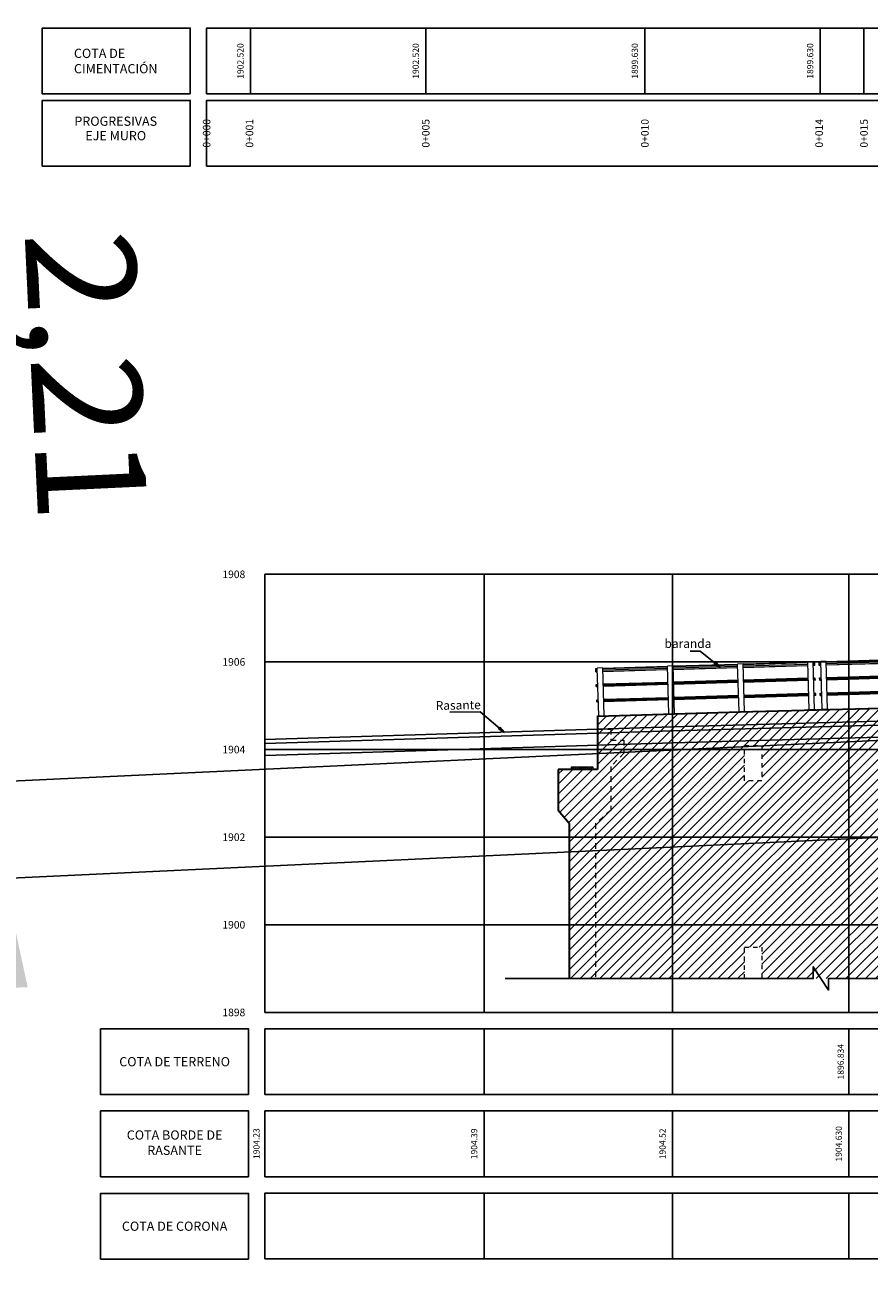
# Model space of a CAD drawing. Units: metres. Extents: x 772397 to 773164, y 9194564 to 9195194.
# Drawn here: x 772430 to 772449, y 9194876 to 9194905 of the extents above; entities that cross this region are included whole.
import ezdxf
from ezdxf.enums import TextEntityAlignment as Align

# ---------------------------------------------------------------- set-up
doc = ezdxf.new("R2010")
doc.units = ezdxf.units.M
doc.linetypes.add('DASHED2', pattern=[0.375, 0.25, -0.125])
for name, color, linetype, lineweight in [('00 - cotas', 7, 'Continuous', 9), ('01', 7, 'Continuous', 30), ('HATC', 225, 'Continuous', 13)]:
    doc.layers.add(name, color=color, linetype=linetype, lineweight=lineweight)
for name, color, linetype in [('07', 6, 'Continuous'), ('A-BARANDA METALICA', 53, 'Continuous'), ('BANDA DE DATOS', 2, 'Continuous'), ('C-ROAD-PROF-TEXT', 11, 'Continuous'), ('C-ROAD-PROF-VIEW', 7, 'Continuous'), ('DATOS DE PERFILES', 4, 'Continuous'), ('GRILLA', 1, 'Continuous'), ('GRILLA DE PERFIL', 8, 'Continuous'), ('LINEA DE EJE', 3, 'Continuous'), ('LINEA DE PERFILES', 2, 'Continuous'), ('Marco membrete', 7, 'Continuous'), ('MARCOS DE PERFIL', 2, 'Continuous'), ('muroH_3_6', 5, 'Continuous'), ('PROGRASIVAS DE PERFILES', 4, 'Continuous'), ('TEXT DE PERFIL', 3, 'Continuous'), ('Textos', 7, 'Continuous')]:
    doc.layers.add(name, color=color, linetype=linetype)
doc.styles.add('DIM1', font='romans.shx')
doc.styles.add('L100_1-2000', font='romans.shx', dxfattribs={"height": 4.6})
doc.styles.add('L120_1-2000', font='romans.shx', dxfattribs={"height": 11.2})
doc.styles.add('L60_1-75', font='romans.shx', dxfattribs={"height": 0.1125})
doc.styles.add('L80_1-2000', font='romans.shx', dxfattribs={"height": 3.8})
doc.dimstyles.new('ISO-25', dxfattribs={"dimtxt": 2.5, "dimasz": 2.5, "dimexe": 1.25, "dimexo": 0.625, "dimtad": 1, "dimtxsty": 'Standard', "dimcen": 2.5, "dimadec": 0, "dimazin": 0, "dimtfac": 1, "dimtmove": 0, "dimatfit": 3, "dimfxl": 1, "dimarcsym": 0})
doc.dimstyles.new('L60-E1 50', dxfattribs={"dimscale": 0.5, "dimtxt": 0.15, "dimasz": 0.06, "dimexe": 0.1, "dimexo": 0.15, "dimgap": 0.03, "dimtad": 0, "dimzin": 1, "dimdsep": 46, "dimtxsty": 'DIM1', "dimblk": 'TK2', "dimcen": 0.09, "dimclrd": 55, "dimclre": 55, "dimclrt": 2, "dimaunit": 1, "dimadec": 3, "dimazin": 0, "dimtfac": 1, "dimtofl": 0, "dimtmove": 2, "dimatfit": 3, "dimldrblk": 'CLOSEDBLANK', "dimfxl": 1, "dimtolj": 1, "dimtzin": 1, "dimarcsym": 0})

# ---------------------------------------------------------------- blocks, each defined once
blk = doc.blocks.new('_ClosedBlank')
at = {"color": 0, "linetype": 'ByBlock', "lineweight": -2}
for p, q in [((-1, 0.17), (0, 0)), ((-1, 0.17), (-1, -0.17)), ((0, 0), (-1, -0.17))]:
    blk.add_line(p, q, dxfattribs=at)
blk = doc.blocks.new('TK2')
at = {"color": 2, "linetype": 'ByBlock'}
blk.add_line((-2.5, 0), (2.82, 0), dxfattribs=at)
at = {"color": 2, "linetype": 'ByBlock', "const_width": 0.375}
blk.add_lwpolyline([(1.25, 1.25), (-1.25, -1.25)], dxfattribs=at)
blk = doc.blocks.new('fff')
at = {"layer": '00 - cotas', "color": 55, "ltscale": 4}
for p, q in [((-0.011, 1.05, 2799.415), (0.025, 1.05)), ((-0.01, 1.082, 2799.415), (0.025, 1.082)), ((-0.01, 1.017, 2799.415), (0.025, 1.017)), ((0.151, 1.082), (1.613, 1.082, 2799.415)), ((0.151, 1.05), (1.613, 1.05, 2799.415)), ((0.151, 1.017), (1.613, 1.017, 2799.415)), ((3.228, 1.087, 2799.415), (1.753, 1.088, 2799.415)), ((1.753, 1.083, 2799.415), (3.213, 1.083, 2799.415)), ((1.753, 1.05, 2799.415), (3.213, 1.05, 2799.415)), ((1.753, 1.018, 2799.415), (3.213, 1.018, 2799.415)), ((3.353, 1.083, 2799.415), (4.813, 1.083, -2799.415)), ((3.353, 1.05, 2799.415), (4.813, 1.05, -2799.415)), ((3.353, 1.018, 2799.415), (4.813, 1.018, -2799.415)), ((4.989, 1.083), (4.952, 1.083)), ((4.989, 1.05), (4.952, 1.05)), ((4.989, 1.018), (4.952, 1.018)), ((-0.01, 0.72, 2799.415), (0.025, 0.72)), ((-0.01, 0.7, 2799.415), (0.025, 0.7)), ((-0.01, 0.68, 2799.415), (0.025, 0.68)), ((0.15, 0.68), (1.612, 0.68, 2799.415)), ((0.151, 0.72), (1.613, 0.72, 2799.415)), ((0.151, 0.7), (1.613, 0.7, 2799.415)), ((1.752, 0.68, 2799.415), (3.212, 0.68, 2799.415)), ((1.753, 0.72, 2799.415), (3.213, 0.72, 2799.415)), ((1.753, 0.7, 2799.415), (3.213, 0.7, 2799.415)), ((3.352, 0.68, 2799.415), (4.812, 0.68, -2799.415)), ((3.353, 0.72, 2799.415), (4.813, 0.72, -2799.415)), ((3.353, 0.7, 2799.415), (4.813, 0.7, -2799.415)), ((4.989, 0.72), (4.952, 0.72)), ((4.989, 0.7), (4.952, 0.7)), ((4.989, 0.68), (4.952, 0.68)), ((-0.01, 0.37, 2799.415), (0.025, 0.37)), ((-0.01, 0.35, 2799.415), (0.025, 0.35)), ((-0.01, 0.33, 2799.415), (0.025, 0.33)), ((-0.01, 0.325, 2799.415), (0.026, 0.325)), ((0.151, 0.37), (1.613, 0.37, 2799.415)), ((0.151, 0.35), (1.613, 0.35, 2799.415)), ((0.151, 0.33), (1.613, 0.33, 2799.415)), ((1.753, 0.37, 2799.415), (3.213, 0.37, 2799.415)), ((1.753, 0.35, 2799.415), (3.213, 0.35, 2799.415)), ((1.753, 0.33, 2799.415), (3.213, 0.33, 2799.415)), ((3.353, 0.37, 2799.415), (4.813, 0.37, -2799.415)), ((3.353, 0.35, 2799.415), (4.813, 0.35, -2799.415)), ((3.353, 0.33, 2799.415), (4.813, 0.33, -2799.415)), ((4.989, 0.37), (4.952, 0.37)), ((4.989, 0.35), (4.952, 0.35)), ((4.989, 0.33), (4.952, 0.33))]:
    blk.add_line(p, q, dxfattribs=at)
at = {"layer": '01', "color": 55, "lineweight": 9, "ltscale": 0.1}
for p, q in [((-0.01, 1.088, 2799.415), (0.026, 1.088)), ((-0.01, 1.013, 2799.415), (-0.01, 1.088, 2799.415)), ((-0.01, 1.013, 2799.415), (0.026, 1.013)), ((0.026, 0.01), (0.025, 1.097)), ((0.151, 1.097), (0.025, 1.097)), ((0.151, 0.01), (0.151, 1.097)), ((1.628, 1.088, 2799.415), (0.151, 1.087)), ((1.628, 1.013, 2799.415), (0.151, 1.012)), ((1.628, 0.01, 2799.415), (1.628, 1.097, 2799.415)), ((1.753, 1.097, 2799.415), (1.628, 1.097, 2799.415)), ((1.753, 0.01, 2799.415), (1.753, 1.097, 2799.415)), ((3.228, 1.012, 2799.415), (1.753, 1.013, 2799.415)), ((3.228, 0.01, 2799.415), (3.228, 1.097, 2799.415)), ((3.353, 1.097, 2799.415), (3.228, 1.097, 2799.415)), ((3.353, 0.01, 2799.415), (3.353, 1.097, 2799.415)), ((4.828, 1.087, -2799.415), (3.353, 1.088, 2799.415)), ((4.828, 1.012, -2799.415), (3.353, 1.013, 2799.415)), ((4.828, 0.01, -2799.415), (4.828, 1.097, -2799.415)), ((4.953, 1.097, -2799.415), (4.828, 1.097, -2799.415)), ((4.953, 0.01, -2799.415), (4.953, 1.097, -2799.415)), ((4.953, 1.013), (4.953, 1.088)), ((4.99, 1.088), (4.953, 1.088)), ((4.99, 1.013), (4.953, 1.013)), ((4.99, 1.013), (4.99, 1.088)), ((-0.01, 0.725, 2799.415), (0.026, 0.725)), ((-0.01, 0.675, 2799.415), (-0.01, 0.725, 2799.415)), ((-0.01, 0.675, 2799.415), (0.026, 0.675)), ((1.628, 0.725, 2799.415), (0.151, 0.725)), ((1.628, 0.675, 2799.415), (0.151, 0.675)), ((3.228, 0.725, 2799.415), (1.753, 0.725, 2799.415)), ((3.228, 0.675, 2799.415), (1.753, 0.675, 2799.415)), ((4.828, 0.725, -2799.415), (3.353, 0.725, 2799.415)), ((4.828, 0.675, -2799.415), (3.353, 0.675, 2799.415)), ((4.953, 0.675), (4.953, 0.725)), ((4.99, 0.725), (4.953, 0.725)), ((4.99, 0.675), (4.953, 0.675)), ((4.99, 0.675), (4.99, 0.725)), ((-0.01, 0.325, 2799.415), (-0.01, 0.375, 2799.415)), ((-0.01, 0.375, 2799.415), (0.026, 0.375)), ((1.628, 0.375, 2799.415), (0.151, 0.375)), ((1.628, 0.325, 2799.415), (0.151, 0.325)), ((3.228, 0.375, 2799.415), (1.753, 0.375, 2799.415)), ((3.228, 0.325, 2799.415), (1.753, 0.325, 2799.415)), ((4.828, 0.375, -2799.415), (3.353, 0.375, 2799.415)), ((4.828, 0.325, -2799.415), (3.353, 0.325, 2799.415)), ((4.99, 0.375), (4.953, 0.375)), ((4.99, 0.325), (4.953, 0.325)), ((4.99, 0.325), (4.99, 0.375))]:
    blk.add_line(p, q, dxfattribs=at)
blk.add_lwpolyline([(0, 0.01), (0.18, 0.01), (0.18, 0), (0, 0)], close=True, dxfattribs=at)
for points, elevation in [([(1.6, 0.01), (1.78, 0.01), (1.78, 0), (1.6, 0)], 2799.415), ([(3.2, 0.01), (3.38, 0.01), (3.38, 0), (3.2, 0)], 2799.415), ([(4.8, 0.01), (4.98, 0.01), (4.98, 0), (4.8, 0)], -2799.415)]:
    blk.add_lwpolyline(points, close=True, dxfattribs=dict(at, elevation=elevation))
at = {"layer": 'A-BARANDA METALICA', "color": 55}
for p, q in [((0.021, 1.012), (0.021, 1.012)), ((0.021, 0.725), (0.021, 0.725)), ((0.021, 0.675), (0.021, 0.675)), ((0.021, 0.375), (0.021, 0.375)), ((0.021, 0.325), (0.021, 0.325))]:
    blk.add_line(p, q, dxfattribs=at)
blk = doc.blocks.new('*D147')
at = {"layer": 'Marco membrete', "color": 0, "lineweight": -2, "transparency": 16777216}
for p, q in [((772428.849, 9194889.884), (772428.339, 9194900.706)), ((772456.594, 9194888.69), (772427.718, 9194887.328)), ((772429.071, 9194885.175), (772428.967, 9194887.387)), ((772456.698, 9194886.479), (772427.823, 9194885.117)), ((772429.189, 9194882.678), (772429.307, 9194880.181))]:
    blk.add_line(p, q, dxfattribs=at)
at = {"layer": 'Marco membrete', "color": 0, "transparency": 16777216}
for points in [[(772429.265, 9194889.904), (772428.433, 9194889.865), (772428.967, 9194887.387)], [(772429.605, 9194882.698), (772428.773, 9194882.659), (772429.071, 9194885.175)]]:
    blk.add_solid(points, dxfattribs=at)
at = {"layer": 'Marco membrete', "color": 0, "transparency": 16777216, "insert": (772430.616, 9194896.642), "char_height": 2.5, "attachment_point": 5, "rotation": 272.7006}
blk.add_mtext('2,21', dxfattribs=at)

msp = doc.modelspace()

# ---------------------------------------------------------------- hatches: boundary and pattern name
at = {"layer": '01', "lineweight": 13, "ltscale": 0.3}
h = msp.add_hatch(dxfattribs=at)
h.set_pattern_fill('ANSI31', color=252, scale=0.05, style=0)
h.set_pattern_definition([(45, (-650.23948, -20.14412), (-0.1122532015134, 0.1122532015134), [])])
h.paths.add_polyline_path([(772445.96, 9194888.211), (772446.36, 9194888.211), (772446.36, 9194887.411), (772445.96, 9194887.411)], flags=16)
h.paths.add_polyline_path([(772452.76, 9194888.211), (772453.16, 9194888.211), (772453.16, 9194887.411), (772452.76, 9194887.411)], flags=16)
h.paths.add_polyline_path([(772452.76, 9194882.895), (772452.76, 9194883.611), (772453.16, 9194883.611), (772453.16, 9194882.895), (772454.822, 9194882.896), (772454.823, 9194889.223), (772442.61, 9194888.884), (772442.61, 9194887.669), (772441.71, 9194887.669), (772441.71, 9194886.733), (772441.96, 9194886.433), (772441.96, 9194882.894), (772445.96, 9194882.894), (772445.96, 9194883.611), (772446.36, 9194883.611), (772446.36, 9194882.894), (772449.36, 9194882.895), (772449.36, 9194883.611), (772449.76, 9194883.611), (772449.76, 9194882.895)])
h.paths.add_polyline_path([(772449.36, 9194888.211), (772449.76, 9194888.211), (772449.76, 9194887.411), (772449.36, 9194887.411)], flags=16)
at = {"layer": '07', "lineweight": 18}
h = msp.add_hatch(dxfattribs=at)
h.set_pattern_fill('LINE', color=256, scale=0.01, angle=45, style=0)
h.set_pattern_definition([(45, (772477.188716, 9194887.668884), (-0.02245064, 0.02245064), [])])
h.paths.add_polyline_path([(772442.51, 9194887.669), (772442.51, 9194887.719), (772442.01, 9194887.719), (772442.01, 9194887.669)])

# ---------------------------------------------------------------- linework, layer by layer
at = {"layer": '01'}
for p, q in [((772442.61, 9194888.884), (772442.61, 9194887.669)), ((772442.61, 9194887.669), (772441.71, 9194887.669)), ((772441.71, 9194887.669), (772441.71, 9194886.733)), ((772441.96, 9194886.433), (772441.71, 9194886.733)), ((772441.96, 9194886.433), (772441.96, 9194882.894))]:
    msp.add_line(p, q, dxfattribs=at)
msp.add_lwpolyline([(772442.61, 9194888.884), (772445.864, 9194888.98), (772448.783, 9194889.06), (772451.483, 9194889.134), (772454.825, 9194889.268)], dxfattribs=at)
at = {"layer": '01', "linetype": 'DASHED2', "lineweight": 18, "ltscale": 0.5}
msp.add_lwpolyline([(772442.61, 9194888.588), (772442.91, 9194888.588), (772442.91, 9194888.338), (772443.21, 9194888.338), (772443.21, 9194888.038), (772442.91, 9194887.738), (772442.91, 9194886.733), (772442.56, 9194886.433), (772442.56, 9194882.894)], dxfattribs=at)
at = {"layer": '01', "linetype": 'DASHED2', "lineweight": 13, "ltscale": 0.2}
msp.add_lwpolyline([(772446.36, 9194888.211), (772446.36, 9194887.411), (772445.96, 9194887.411), (772445.96, 9194888.211)], close=True, dxfattribs=at)
msp.add_lwpolyline([(772445.96, 9194882.894), (772445.96, 9194883.611), (772446.36, 9194883.611), (772446.36, 9194882.894)], dxfattribs=at)
at = {"layer": '07', "lineweight": 18}
msp.add_lwpolyline([(772442.51, 9194887.669), (772442.51, 9194887.719), (772442.01, 9194887.719), (772442.01, 9194887.669)], close=True, dxfattribs=at)
at = {"layer": 'BANDA DE DATOS', "color": 7, "linetype": 'Continuous', "lineweight": -3}
for points in [[(772433.313, 9194903.088), (772433.313, 9194904.588), (772429.938, 9194904.588), (772429.938, 9194903.088)], [(772433.688, 9194903.088), (772468.688, 9194903.088), (772468.688, 9194904.588), (772433.688, 9194904.588)], [(772433.313, 9194901.438), (772433.313, 9194902.938), (772429.938, 9194902.938), (772429.938, 9194901.438)], [(772433.688, 9194901.438), (772468.688, 9194901.438), (772468.688, 9194902.938), (772433.688, 9194902.938)], [(772434.645, 9194880.246), (772434.645, 9194881.746), (772431.27, 9194881.746), (772431.27, 9194880.246)], [(772435.02, 9194880.246), (772468.55, 9194880.246), (772468.55, 9194881.746), (772435.02, 9194881.746)], [(772434.645, 9194878.371), (772434.645, 9194879.871), (772431.27, 9194879.871), (772431.27, 9194878.371)], [(772435.02, 9194878.371), (772468.55, 9194878.371), (772468.55, 9194879.871), (772435.02, 9194879.871)], [(772434.645, 9194876.491), (772434.645, 9194877.991), (772431.27, 9194877.991), (772431.27, 9194876.491)], [(772435.02, 9194876.496), (772468.55, 9194876.496), (772468.55, 9194877.996), (772435.02, 9194877.996)]]:
    msp.add_3dface(points, dxfattribs=at)
at = {"layer": 'GRILLA', "color": 1, "linetype": 'Continuous', "lineweight": -3}
for p, q in [((772440.02, 9194882.121), (772440.02, 9194892.121)), ((772444.32, 9194882.121), (772444.32, 9194892.121)), ((772448.34, 9194882.121), (772448.34, 9194892.121))]:
    msp.add_line(p, q, dxfattribs=at)
at = {"layer": 'GRILLA DE PERFIL', "color": 1, "linetype": 'Continuous', "lineweight": -3}
for p, q in [((772435.02, 9194890.121), (772468.55, 9194890.121)), ((772435.02, 9194888.121), (772468.55, 9194888.121)), ((772435.02, 9194886.121), (772468.55, 9194886.121)), ((772435.02, 9194884.121), (772468.55, 9194884.121))]:
    msp.add_line(p, q, dxfattribs=at)
at = {"layer": 'LINEA DE EJE', "color": 3, "flags": 128}
msp.add_lwpolyline([(772435.02, 9194888.35), (772444.32, 9194888.641), (772452.63, 9194888.869), (772460.33, 9194889.232), (772468.55, 9194889.607)], dxfattribs=at)
at = {"layer": 'LINEA DE EJE', "color": 6, "flags": 128}
for points in [[(772435.023, 9194888.261), (772444.323, 9194888.551), (772452.634, 9194888.779), (772460.334, 9194889.142), (772468.554, 9194889.517)], [(772435.032, 9194887.986), (772444.331, 9194888.277), (772452.644, 9194888.504), (772460.347, 9194888.867), (772468.567, 9194889.243)]]:
    msp.add_lwpolyline(points, dxfattribs=at)
at = {"layer": 'LINEA DE PERFILES', "color": 7, "linetype": 'Continuous', "lineweight": -3}
for p, q in [((772433.688, 9194903.088), (772433.688, 9194904.588)), ((772434.688, 9194903.088), (772434.688, 9194904.588)), ((772438.688, 9194903.088), (772438.688, 9194904.588)), ((772443.688, 9194903.088), (772443.688, 9194904.588)), ((772447.687, 9194903.088), (772447.687, 9194904.588)), ((772448.688, 9194903.088), (772448.688, 9194904.588)), ((772440.02, 9194880.246), (772440.02, 9194881.746)), ((772444.32, 9194880.246), (772444.32, 9194881.746)), ((772448.34, 9194880.246), (772448.34, 9194881.746)), ((772440.02, 9194878.371), (772440.02, 9194879.871)), ((772444.32, 9194878.371), (772444.32, 9194879.871)), ((772448.34, 9194878.371), (772448.34, 9194879.871)), ((772440.02, 9194876.496), (772440.02, 9194877.996)), ((772444.32, 9194876.496), (772444.32, 9194877.996)), ((772448.34, 9194876.496), (772448.34, 9194877.996))]:
    msp.add_line(p, q, dxfattribs=at)
at = {"layer": 'Marco membrete', "color": 5}
msp.add_circle((772445.417, 9194897.155), 48.824, dxfattribs=at)
at = {"layer": 'MARCOS DE PERFIL', "color": 7, "linetype": 'Continuous', "lineweight": -3}
for p, q in [((772435.02, 9194882.121), (772435.02, 9194892.121)), ((772435.02, 9194892.121), (772468.55, 9194892.121)), ((772435.02, 9194882.121), (772468.55, 9194882.121))]:
    msp.add_line(p, q, dxfattribs=at)
at = {"layer": 'Textos', "color": 7}
msp.add_lwpolyline([(772440.501, 9194882.894), (772447.53, 9194882.894), (772447.53, 9194883.163), (772447.879, 9194882.632), (772447.879, 9194882.896), (772456.327, 9194882.896)], dxfattribs=at)

# ---------------------------------------------------------------- block references
at = {"layer": 'muroH_3_6'}
for p, rotation in [((772447.708, 9194889.031, -2799.415), 1.715172156933973), ((772442.61, 9194888.884), 1.644329296815141)]:
    msp.add_blockref('fff', p, dxfattribs=dict(at, rotation=rotation))

# ---------------------------------------------------------------- texts
at = {"layer": 'C-ROAD-PROF-TEXT', "color": 7, "linetype": 'Continuous', "lineweight": -3, "char_height": 0.1425, "attachment_point": 8, "rotation": 90, "style": 'L80_1-2000'}
for s, insert in [('1902.520', (772434.575, 9194903.838)), ('1902.520', (772438.575, 9194903.838)), ('1899.630', (772443.575, 9194903.838)), ('1899.630', (772447.575, 9194903.838)), ('{\\C2;1896.834}', (772448.228, 9194880.996)), ('1904.23', (772434.94, 9194879.126)), ('1904.39', (772439.908, 9194879.121)), ('1904.52', (772444.208, 9194879.121)), ('1904.630', (772448.228, 9194879.121))]:
    msp.add_mtext(s, dxfattribs=dict(at, insert=insert))
at = {"layer": 'C-ROAD-PROF-VIEW', "color": 4, "linetype": 'Continuous', "lineweight": -3, "char_height": 0.21, "style": 'L120_1-2000'}
for s, insert, attachment_point in [('{\\C4;COTA DE         \\PCIMENTACIÓN}', (772430.66, 9194903.838), 4), ('{\\C4;COTA DE TERRENO}', (772432.958, 9194880.996), 5), ('{\\C4;COTA DE CORONA}', (772432.958, 9194877.241), 5)]:
    msp.add_mtext(s, dxfattribs=dict(at, insert=insert, attachment_point=attachment_point))
at = {"layer": 'C-ROAD-PROF-VIEW', "color": 4, "linetype": 'Continuous', "lineweight": -3, "insert": (772432.958, 9194879.121), "char_height": 0.21, "width": 2.83885, "attachment_point": 5, "style": 'L120_1-2000'}
msp.add_mtext('COTA BORDE DE RASANTE', dxfattribs=at)
at = {"layer": 'DATOS DE PERFILES', "color": 4, "linetype": 'Continuous', "lineweight": -3, "char_height": 0.21, "attachment_point": 5, "style": 'L120_1-2000'}
for s, insert in [('PROGRESIVAS', (772431.614, 9194902.437)), ('EJE MURO', (772431.614, 9194902.106))]:
    msp.add_mtext(s, dxfattribs=dict(at, insert=insert))
at = {"layer": 'PROGRASIVAS DE PERFILES', "color": 7, "linetype": 'Continuous', "lineweight": -3, "char_height": 0.1725, "attachment_point": 5, "rotation": 90, "style": 'L100_1-2000'}
for s, insert in [('{\\C2;0+000}', (772433.688, 9194902.188)), ('0+001', (772434.688, 9194902.188)), ('{\\C2;0+005}', (772438.688, 9194902.188)), ('{\\C2;0+010}', (772443.688, 9194902.188)), ('0+014', (772447.687, 9194902.188)), ('{\\C2;0+015}', (772448.688, 9194902.188))]:
    msp.add_mtext(s, dxfattribs=dict(at, insert=insert))
at = {"layer": 'TEXT DE PERFIL', "color": 3, "linetype": 'Continuous', "lineweight": -3, "char_height": 0.1725, "attachment_point": 6, "style": 'L100_1-2000'}
for s, insert in [('{\\C3;1908}', (772434.57, 9194892.121)), ('{\\C3;1906}', (772434.57, 9194890.121)), ('{\\C3;1904}', (772434.57, 9194888.121)), ('{\\C3;1902}', (772434.57, 9194886.121)), ('{\\C3;1900}', (772434.57, 9194884.121)), ('{\\C3;1898}', (772434.57, 9194882.121))]:
    msp.add_mtext(s, dxfattribs=dict(at, insert=insert))
at = {"layer": 'Textos', "style": 'L60_1-75'}
msp.add_text('baranda', height=0.2, dxfattribs=at).set_placement((772444.671, 9194890.441), align=Align.CENTER)
msp.add_text('Rasante', height=0.2, rotation=1.0705, dxfattribs=at).set_placement((772438.917, 9194889.025))

# ---------------------------------------------------------------- dimensions: what is measured, and where the dimension line sits
at = {"layer": 'Marco membrete'}
dim = msp.add_aligned_dim(p1=(772457.322, 9194886.508), p2=(772457.218, 9194888.72), distance=28.282, dimstyle='ISO-25', override={"dimfxl": 0.1}, dxfattribs=at)
dim.commit()
dim.dimension.update_dxf_attribs({"geometry": '*D147', "text_midpoint": (772430.616, 9194896.642)})

# ---------------------------------------------------------------- leaders
at = {"layer": 'HATC'}
for points in [[(772445.413, 9194889.991), (772444.948, 9194890.368), (772444.721, 9194890.368)], [(772440.486, 9194888.51), (772439.929, 9194888.986), (772439.241, 9194888.973)]]:
    msp.add_leader(points, dimstyle='L60-E1 50', override={"dimscale": 0.8, "dimasz": 0.2}, dxfattribs=at)

doc.saveas('drawing.dxf')
